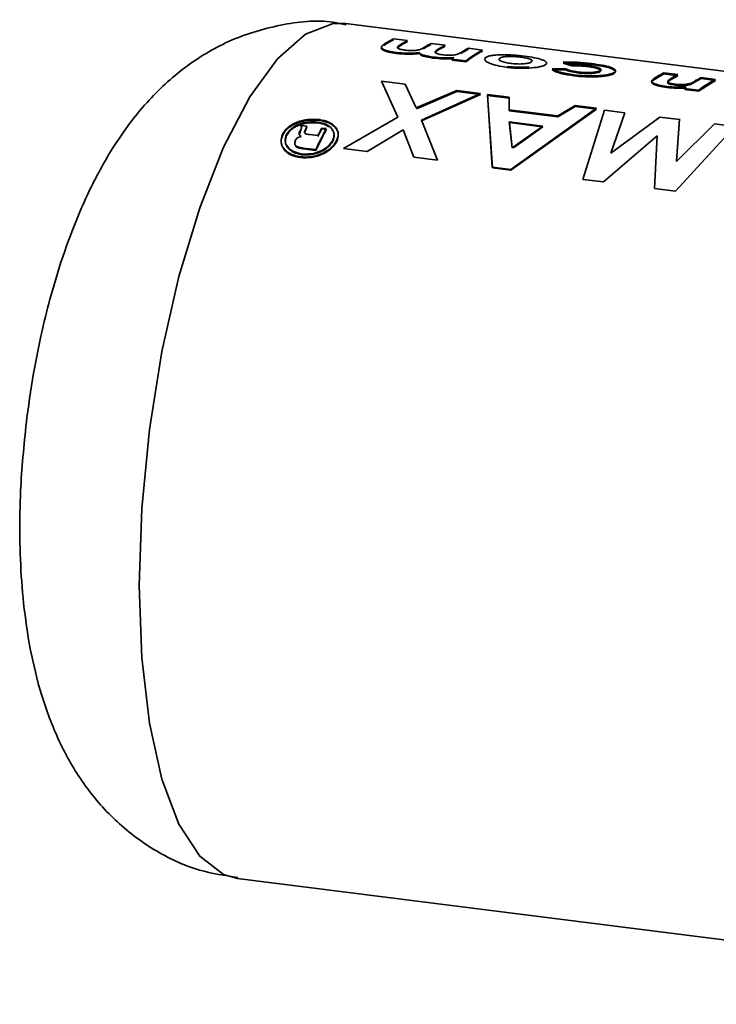
# Paper-space layout 'Blatt1' of a CAD drawing. Units: millimetres. Extents: x 0 to 4200, y 0 to 2970.
# Drawn here: x 2799 to 2816, y 1705 to 1729 of the extents above; entities that cross this region are included whole.
import ezdxf

# ---------------------------------------------------------------- set-up
doc = ezdxf.new("R2010")
doc.units = ezdxf.units.MM
doc.header["$LTSCALE"] = 10

psp = doc.layouts.new('Blatt1')

# ---------------------------------------------------------------- linework, layer by layer
at = {"color": 7, "linetype": 'Continuous', "lineweight": 35}
for p, q in [((2831.715, 1725.983), (2807.394, 1729.047)), ((2808.911, 1728.629), (2808.568, 1728.672)), ((2808.872, 1728.609), (2808.91, 1728.604)), ((2809.825, 1728.514), (2809.482, 1728.557)), ((2808.705, 1728.487), (2808.666, 1728.451)), ((2809.786, 1728.494), (2809.823, 1728.489)), ((2810.739, 1728.398), (2810.396, 1728.442)), ((2810.7, 1728.379), (2810.737, 1728.374)), ((2810.329, 1728.109), (2809.986, 1728.153)), ((2809.987, 1728.176), (2810.329, 1728.133)), ((2812.912, 1728.014), (2812.699, 1728.078)), ((2812.7, 1728.102), (2812.913, 1728.038)), ((2812.759, 1727.941), (2812.431, 1727.943)), ((2812.431, 1727.919), (2812.759, 1727.917)), ((2814.887, 1727.658), (2815.154, 1727.817)), ((2815.154, 1727.817), (2815.497, 1727.774)), ((2815.498, 1727.799), (2815.155, 1727.842)), ((2808.854, 1727.568), (2808.278, 1727.64)), ((2808.278, 1727.64), (2808.673, 1726.765)), ((2809.123, 1726.987), (2808.854, 1727.568)), ((2815.497, 1727.774), (2815.32, 1727.675)), ((2815.906, 1727.612), (2816.068, 1727.702)), ((2816.411, 1727.659), (2816.002, 1727.395)), ((2816.068, 1727.702), (2816.411, 1727.659)), ((2816.412, 1727.684), (2816.069, 1727.727)), ((2810.11, 1727.41), (2809.123, 1726.987)), ((2809.125, 1726.966), (2810.111, 1727.387)), ((2809.249, 1726.692), (2810.686, 1727.337)), ((2810.686, 1727.337), (2810.11, 1727.41)), ((2810.111, 1727.387), (2810.688, 1727.315)), ((2815.66, 1727.438), (2815.703, 1727.472)), ((2815.66, 1727.462), (2816.003, 1727.418)), ((2816.002, 1727.395), (2815.66, 1727.438)), ((2810.688, 1727.315), (2809.251, 1726.671)), ((2811.383, 1727.249), (2810.861, 1727.315)), ((2810.861, 1727.315), (2810.973, 1725.544)), ((2810.976, 1725.526), (2810.862, 1727.293)), ((2810.862, 1727.293), (2811.384, 1727.227)), ((2811.386, 1726.943), (2811.383, 1727.249)), ((2811.384, 1727.227), (2811.388, 1726.921)), ((2812.572, 1726.793), (2811.386, 1726.943)), ((2811.388, 1726.921), (2812.574, 1726.772)), ((2811.426, 1725.487), (2813.514, 1726.981)), ((2813.515, 1726.959), (2811.429, 1725.469)), ((2812.992, 1727.047), (2812.572, 1726.793)), ((2812.574, 1726.772), (2812.993, 1727.024)), ((2813.514, 1726.981), (2812.992, 1727.047)), ((2812.993, 1727.024), (2813.515, 1726.959)), ((2813.182, 1725.248), (2813.707, 1726.934)), ((2813.707, 1726.934), (2814.201, 1726.872)), ((2814.201, 1726.872), (2813.86, 1725.883)), ((2808.673, 1726.765), (2807.347, 1726.001)), ((2809.638, 1725.712), (2809.249, 1726.692)), ((2811.456, 1726.017), (2811.39, 1726.65)), ((2811.39, 1726.65), (2812.206, 1726.547)), ((2812.181, 1726.53), (2811.393, 1726.629)), ((2811.393, 1726.629), (2811.457, 1726.018)), ((2813.86, 1725.883), (2815.058, 1726.764)), ((2815.058, 1726.764), (2815.535, 1726.704)), ((2815.463, 1725.701), (2815.534, 1726.726)), ((2815.535, 1726.704), (2815.466, 1725.681)), ((2806.27, 1726.335), (2806.291, 1726.401)), ((2806.31, 1726.561), (2806.318, 1726.546)), ((2806.453, 1726.543), (2806.31, 1726.561)), ((2806.321, 1726.526), (2806.313, 1726.541)), ((2806.313, 1726.541), (2806.32, 1726.54)), ((2806.326, 1726.509), (2806.321, 1726.526)), ((2806.41, 1726.403), (2806.405, 1726.375)), ((2806.407, 1726.422), (2806.431, 1726.477)), ((2806.434, 1726.458), (2806.41, 1726.403)), ((2806.431, 1726.477), (2806.453, 1726.543)), ((2806.456, 1726.523), (2806.434, 1726.458)), ((2806.447, 1726.524), (2806.456, 1726.523)), ((2806.929, 1726.483), (2806.818, 1726.497)), ((2806.821, 1726.477), (2806.932, 1726.463)), ((2807.924, 1725.928), (2808.801, 1726.452)), ((2808.801, 1726.452), (2809.062, 1725.785)), ((2812.206, 1726.547), (2811.456, 1726.017)), ((2811.489, 1726.019), (2812.208, 1726.527)), ((2816.883, 1726.534), (2815.438, 1724.963)), ((2815.466, 1725.681), (2816.388, 1726.597)), ((2816.388, 1726.597), (2816.883, 1726.534)), ((2806.22, 1726.258), (2806.173, 1726.191)), ((2806.723, 1726.313), (2806.527, 1726.338)), ((2814.989, 1726.312), (2813.684, 1725.184)), ((2814.931, 1725.027), (2814.989, 1726.312)), ((2806.366, 1726.011), (2806.674, 1725.972)), ((2806.678, 1725.954), (2806.369, 1725.993)), ((2807.347, 1726.001), (2807.924, 1725.928)), ((2809.062, 1725.785), (2809.638, 1725.712)), ((2810.973, 1725.544), (2811.426, 1725.487)), ((2811.429, 1725.469), (2810.976, 1725.526)), ((2813.684, 1725.184), (2813.182, 1725.248)), ((2815.438, 1724.963), (2814.931, 1725.027)), ((2804.769, 1708.211), (2829.09, 1705.147))]:
    psp.add_line(p, q, dxfattribs=at)
at = {"color": 7, "linetype": 'Continuous', "lineweight": 35, "flags": 128}
psp.add_lwpolyline([(2807.394, 1729.047), (2807.098, 1729.047), (2806.424, 1728.788), (2805.739, 1728.184), (2805.066, 1727.255), (2804.427, 1726.031), (2803.845, 1724.556), (2803.338, 1722.879), (2802.925, 1721.057), (2802.62, 1719.152), (2802.433, 1717.23), (2802.369, 1715.355), (2802.433, 1713.592), (2802.62, 1712), (2802.925, 1710.634), (2803.338, 1709.54), (2803.845, 1708.756), (2804.427, 1708.308), (2804.769, 1708.211)], dxfattribs=at)
at = {"color": 7, "linetype": 'Continuous', "lineweight": 35}
for centre, radius, start, end in [((2809.521, 1726.746), 2.128, 116.645, 124.0481), ((2809.525, 1726.766), 2.133, 116.645, 124.0481), ((2809.846, 1726.734), 2.092, 116.6058, 123.0697), ((2809.85, 1726.754), 2.097, 116.6058, 123.0697), ((2810.406, 1726.684), 2.067, 116.5817, 122.3748), ((2810.409, 1726.704), 2.072, 116.5817, 122.3748), ((2810.755, 1726.628), 2.082, 116.5956, 122.7866), ((2810.759, 1726.648), 2.087, 116.5956, 122.7866), ((2811.318, 1726.571), 2.064, 116.5791, 122.2955), ((2811.322, 1726.591), 2.069, 116.5791, 122.2955), ((2811.797, 1726.316), 2.336, 116.9376, 128.9229), ((2811.793, 1726.297), 2.33, 116.9376, 128.9229), ((2811.745, 1725.942), 2.825, 127.2511, 128.5099), ((2811.75, 1725.961), 2.831, 127.2511, 128.5099), ((2816.129, 1725.906), 2.167, 116.6863, 124.9438), ((2816.423, 1725.951), 2.066, 116.5767, 122.2196), ((2816.986, 1725.893), 2.051, 116.5629, 121.7619), ((2817.47, 1725.601), 2.336, 116.9376, 128.9229), ((2817.428, 1725.239), 2.84, 127.3965, 128.5087), ((2816.631, 1721.116), 11.624, 152.541, 152.8526), ((2816.609, 1721.11), 11.596, 152.541, 152.8526), ((2817.767, 1720.753), 12.26, 152.1351, 154.8014), ((2817.744, 1720.747), 12.231, 152.1351, 154.8014), ((2817.029, 1721.09), 11.554, 152.0987, 153.1238), ((2817.008, 1721.083), 11.527, 152.0987, 153.1238)]:
    psp.add_arc(centre, radius, start, end, dxfattribs=at)
for points, knots in [([(2807.411, 1729.016), (2807.307, 1729.038), (2806.782, 1729.15), (2805.779, 1729.037), (2804.543, 1728.661), (2803.44, 1727.99), (2802.493, 1727.108), (2801.734, 1726.077), (2801.102, 1724.912), (2800.624, 1723.745), (2800.272, 1722.638), (2800.018, 1721.647), (2799.799, 1720.613), (2799.692, 1719.857), (2799.633, 1719.442)], [0, 0, 0, 0, 0.022502, 0.113912, 0.209765, 0.299981, 0.396641, 0.504917, 0.600201, 0.704852, 0.786125, 0.847593, 0.916434, 1, 1, 1, 1]), ([(2808.331, 1728.533), (2808.307, 1728.516), (2808.272, 1728.49), (2808.27, 1728.449), (2808.309, 1728.42), (2808.371, 1728.394), (2808.475, 1728.364), (2808.572, 1728.349), (2808.636, 1728.34)], [0, 0, 0, 0, 0.250475, 0.375413, 0.50025, 0.621254, 0.750423, 1, 1, 1, 1]), ([(2808.636, 1728.316), (2808.572, 1728.326), (2808.475, 1728.34), (2808.371, 1728.37), (2808.308, 1728.396), (2808.271, 1728.425), (2808.266, 1728.447), (2808.276, 1728.456), (2808.276, 1728.456)], [0, 0, 0, 0, 0.330613, 0.50159, 0.661779, 0.826325, 0.991123, 1, 1, 1, 1]), ([(2808.636, 1728.34), (2808.728, 1728.331), (2808.866, 1728.318), (2809.058, 1728.322), (2809.145, 1728.331), (2809.189, 1728.336)], [0, 0, 0, 0, 0.4990016, 0.7494581, 1, 1, 1, 1]), ([(2809.189, 1728.312), (2809.145, 1728.307), (2809.058, 1728.298), (2808.866, 1728.294), (2808.728, 1728.307), (2808.636, 1728.316)], [0, 0, 0, 0, 0.250391, 0.500827, 1, 1, 1, 1]), ([(2808.839, 1728.398), (2808.796, 1728.404), (2808.737, 1728.413), (2808.684, 1728.433), (2808.658, 1728.452), (2808.664, 1728.48), (2808.691, 1728.5), (2808.706, 1728.511)], [0, 0, 0, 0, 0.277278, 0.39116, 0.499397, 0.707334, 1, 1, 1, 1]), ([(2809.3, 1728.454), (2809.281, 1728.442), (2809.252, 1728.425), (2809.193, 1728.405), (2809.134, 1728.394), (2809.068, 1728.388), (2808.967, 1728.386), (2808.891, 1728.393), (2808.839, 1728.398)], [0, 0, 0, 0, 0.250813, 0.382147, 0.500826, 0.615689, 0.733368, 1, 1, 1, 1]), ([(2809.189, 1728.336), (2809.203, 1728.324), (2809.23, 1728.3), (2809.339, 1728.258), (2809.454, 1728.24), (2809.531, 1728.227)], [0, 0, 0, 0, 0.250656, 0.501218, 1, 1, 1, 1]), ([(2809.53, 1728.203), (2809.454, 1728.216), (2809.339, 1728.234), (2809.23, 1728.276), (2809.202, 1728.3), (2809.189, 1728.312)], [0, 0, 0, 0, 0.499, 0.749536, 1, 1, 1, 1]), ([(2809.758, 1728.282), (2809.718, 1728.288), (2809.658, 1728.298), (2809.603, 1728.318), (2809.581, 1728.336), (2809.577, 1728.354), (2809.592, 1728.376), (2809.614, 1728.392), (2809.629, 1728.402)], [0, 0, 0, 0, 0.248862, 0.374615, 0.498575, 0.615452, 0.749028, 1, 1, 1, 1]), ([(2809.628, 1728.378), (2809.613, 1728.368), (2809.592, 1728.355), (2809.585, 1728.34), (2809.584, 1728.337)], [0, 0, 0, 0, 0.775256, 1, 1, 1, 1]), ([(2810.216, 1728.34), (2810.197, 1728.329), (2810.168, 1728.312), (2810.11, 1728.291), (2810.052, 1728.28), (2809.986, 1728.273), (2809.885, 1728.27), (2809.81, 1728.277), (2809.758, 1728.282)], [0, 0, 0, 0, 0.250775, 0.382324, 0.500905, 0.618125, 0.736278, 1, 1, 1, 1]), ([(2810.819, 1728.221), (2810.838, 1728.231), (2810.877, 1728.25), (2810.977, 1728.269), (2811.093, 1728.281), (2811.264, 1728.286), (2811.496, 1728.279), (2811.671, 1728.259), (2811.76, 1728.249)], [0, 0, 0, 0, 0.124971, 0.249963, 0.374508, 0.50029, 0.745294, 1, 1, 1, 1]), ([(2810.035, 1728.191), (2809.95, 1728.186), (2809.78, 1728.177), (2809.614, 1728.195), (2809.53, 1728.203)], [0, 0, 0, 0, 0.499479, 1, 1, 1, 1]), ([(2809.531, 1728.227), (2809.614, 1728.219), (2809.781, 1728.201), (2809.951, 1728.21), (2810.036, 1728.215)], [0, 0, 0, 0, 0.500399, 1, 1, 1, 1]), ([(2811.339, 1727.976), (2811.254, 1727.989), (2811.089, 1728.014), (2810.926, 1728.066), (2810.835, 1728.112), (2810.793, 1728.15), (2810.781, 1728.188), (2810.806, 1728.21), (2810.819, 1728.221)], [0, 0, 0, 0, 0.258521, 0.499732, 0.626034, 0.750045, 0.873409, 1, 1, 1, 1]), ([(2811.425, 1728.072), (2811.38, 1728.079), (2811.29, 1728.092), (2811.203, 1728.12), (2811.157, 1728.145), (2811.139, 1728.164), (2811.141, 1728.184), (2811.155, 1728.196), (2811.162, 1728.202)], [0, 0, 0, 0, 0.249895, 0.499207, 0.627637, 0.749611, 0.866161, 1, 1, 1, 1]), ([(2811.162, 1728.202), (2811.172, 1728.207), (2811.192, 1728.218), (2811.241, 1728.23), (2811.302, 1728.238), (2811.394, 1728.243), (2811.521, 1728.241), (2811.616, 1728.231), (2811.664, 1728.226)], [0, 0, 0, 0, 0.1253493, 0.2505692, 0.3709781, 0.5008919, 0.7501886, 1, 1, 1, 1]), ([(2811.924, 1728.106), (2811.913, 1728.1), (2811.892, 1728.089), (2811.844, 1728.076), (2811.784, 1728.066), (2811.692, 1728.058), (2811.566, 1728.057), (2811.472, 1728.067), (2811.425, 1728.072)], [0, 0, 0, 0, 0.133646, 0.2503623, 0.3718867, 0.50078, 0.7501488, 1, 1, 1, 1]), ([(2811.664, 1728.226), (2811.709, 1728.219), (2811.799, 1728.206), (2811.886, 1728.182), (2811.93, 1728.159), (2811.947, 1728.142), (2811.945, 1728.124), (2811.931, 1728.112), (2811.924, 1728.106)], [0, 0, 0, 0, 0.249832, 0.499159, 0.627791, 0.749551, 0.86597, 1, 1, 1, 1]), ([(2811.76, 1728.249), (2811.842, 1728.238), (2812.007, 1728.215), (2812.166, 1728.172), (2812.255, 1728.134), (2812.297, 1728.103), (2812.305, 1728.071), (2812.279, 1728.05), (2812.266, 1728.039)], [0, 0, 0, 0, 0.249989, 0.4996, 0.630578, 0.749985, 0.874972, 1, 1, 1, 1]), ([(2812.266, 1728.039), (2812.248, 1728.029), (2812.21, 1728.009), (2812.084, 1727.976), (2811.957, 1727.966), (2811.872, 1727.958)], [0, 0, 0, 0, 0.250555, 0.501053, 1, 1, 1, 1]), ([(2812.699, 1728.078), (2812.755, 1728.08), (2812.867, 1728.084), (2813.108, 1728.076), (2813.279, 1728.056), (2813.394, 1728.044)], [0, 0, 0, 0, 0.250152, 0.500444, 1, 1, 1, 1]), ([(2813.395, 1728.068), (2813.281, 1728.081), (2813.109, 1728.1), (2812.868, 1728.109), (2812.756, 1728.104), (2812.7, 1728.102)], [0, 0, 0, 0, 0.499404, 0.749709, 1, 1, 1, 1]), ([(2812.913, 1728.038), (2812.945, 1728.039), (2813.01, 1728.041), (2813.147, 1728.036), (2813.244, 1728.025), (2813.309, 1728.018)], [0, 0, 0, 0, 0.250224, 0.500439, 1, 1, 1, 1]), ([(2813.394, 1728.044), (2813.48, 1728.032), (2813.651, 1728.008), (2813.829, 1727.967), (2813.924, 1727.927), (2813.97, 1727.895), (2813.982, 1727.861), (2813.956, 1727.84), (2813.943, 1727.829)], [0, 0, 0, 0, 0.250265, 0.499713, 0.625346, 0.753056, 0.875634, 1, 1, 1, 1]), ([(2813.944, 1727.853), (2813.957, 1727.864), (2813.983, 1727.885), (2813.971, 1727.919), (2813.925, 1727.951), (2813.83, 1727.991), (2813.652, 1728.033), (2813.481, 1728.056), (2813.395, 1728.068)], [0, 0, 0, 0, 0.124796, 0.247529, 0.373772, 0.500667, 0.749966, 1, 1, 1, 1]), ([(2811.339, 1727.999), (2811.427, 1727.99), (2811.602, 1727.972), (2811.782, 1727.979), (2811.872, 1727.982)], [0, 0, 0, 0, 0.500123, 1, 1, 1, 1]), ([(2811.872, 1727.958), (2811.856, 1727.957), (2811.774, 1727.953), (2811.641, 1727.952), (2811.478, 1727.96), (2811.386, 1727.97), (2811.339, 1727.976)], [0, 0, 0, 0, 0.092246, 0.464367, 0.728757, 1, 1, 1, 1]), ([(2812.431, 1727.943), (2812.456, 1727.928), (2812.506, 1727.897), (2812.674, 1727.84), (2812.845, 1727.813), (2812.964, 1727.795)], [0, 0, 0, 0, 0.231882, 0.46858, 1, 1, 1, 1]), ([(2812.964, 1727.771), (2812.851, 1727.788), (2812.684, 1727.814), (2812.511, 1727.87), (2812.457, 1727.903), (2812.431, 1727.919)], [0, 0, 0, 0, 0.502844, 0.75155, 1, 1, 1, 1]), ([(2813.055, 1727.867), (2812.994, 1727.875), (2812.872, 1727.893), (2812.797, 1727.925), (2812.759, 1727.941)], [0, 0, 0, 0, 0.500302, 1, 1, 1, 1]), ([(2812.759, 1727.917), (2812.796, 1727.901), (2812.872, 1727.869), (2812.994, 1727.851), (2813.055, 1727.843)], [0, 0, 0, 0, 0.499565, 1, 1, 1, 1]), ([(2813.308, 1727.994), (2813.243, 1728.001), (2813.146, 1728.012), (2813.009, 1728.017), (2812.944, 1728.015), (2812.912, 1728.014)], [0, 0, 0, 0, 0.499692, 0.749897, 1, 1, 1, 1]), ([(2812.964, 1727.795), (2813.056, 1727.785), (2813.236, 1727.766), (2813.477, 1727.766), (2813.657, 1727.779), (2813.779, 1727.797), (2813.883, 1727.821), (2813.923, 1727.842), (2813.944, 1727.853)], [0, 0, 0, 0, 0.253655, 0.499474, 0.627775, 0.74976, 0.874873, 1, 1, 1, 1]), ([(2813.943, 1727.829), (2813.923, 1727.818), (2813.883, 1727.797), (2813.779, 1727.773), (2813.656, 1727.755), (2813.477, 1727.742), (2813.236, 1727.742), (2813.056, 1727.761), (2812.964, 1727.771)], [0, 0, 0, 0, 0.124945, 0.249931, 0.371796, 0.500162, 0.744728, 1, 1, 1, 1]), ([(2813.602, 1727.896), (2813.59, 1727.89), (2813.567, 1727.879), (2813.512, 1727.865), (2813.445, 1727.855), (2813.343, 1727.849), (2813.207, 1727.85), (2813.106, 1727.861), (2813.055, 1727.867)], [0, 0, 0, 0, 0.131197, 0.250157, 0.370398, 0.500492, 0.749951, 1, 1, 1, 1]), ([(2813.055, 1727.843), (2813.105, 1727.837), (2813.206, 1727.826), (2813.343, 1727.825), (2813.444, 1727.831), (2813.512, 1727.841), (2813.566, 1727.855), (2813.589, 1727.866), (2813.601, 1727.872)], [0, 0, 0, 0, 0.250277, 0.49988, 0.629901, 0.75015, 0.868939, 1, 1, 1, 1]), ([(2813.601, 1727.872), (2813.608, 1727.879), (2813.622, 1727.891), (2813.62, 1727.909), (2813.597, 1727.927), (2813.545, 1727.95), (2813.449, 1727.974), (2813.355, 1727.987), (2813.308, 1727.994)], [0, 0, 0, 0, 0.130728, 0.249819, 0.369362, 0.50015, 0.749722, 1, 1, 1, 1]), ([(2813.309, 1728.018), (2813.356, 1728.012), (2813.45, 1727.999), (2813.546, 1727.974), (2813.598, 1727.952), (2813.621, 1727.934), (2813.623, 1727.915), (2813.609, 1727.903), (2813.602, 1727.896)], [0, 0, 0, 0, 0.250044, 0.499464, 0.630167, 0.749856, 0.869052, 1, 1, 1, 1]), ([(2814.906, 1727.565), (2814.893, 1727.572), (2814.866, 1727.588), (2814.847, 1727.621), (2814.871, 1727.643), (2814.887, 1727.658)], [0, 0, 0, 0, 0.254831, 0.500836, 1, 1, 1, 1]), ([(2814.887, 1727.682), (2814.871, 1727.667), (2814.848, 1727.645), (2814.866, 1727.612), (2814.893, 1727.596), (2814.906, 1727.589)], [0, 0, 0, 0, 0.499377, 0.744097, 1, 1, 1, 1]), ([(2814.906, 1727.589), (2814.949, 1727.572), (2815.035, 1727.538), (2815.163, 1727.519), (2815.227, 1727.51)], [0, 0, 0, 0, 0.499627, 1, 1, 1, 1]), ([(2815.226, 1727.486), (2815.163, 1727.495), (2815.035, 1727.514), (2814.949, 1727.548), (2814.906, 1727.565)], [0, 0, 0, 0, 0.50048, 1, 1, 1, 1]), ([(2815.32, 1727.675), (2815.3, 1727.661), (2815.268, 1727.639), (2815.241, 1727.608), (2815.26, 1727.585), (2815.301, 1727.568), (2815.358, 1727.554), (2815.403, 1727.547), (2815.426, 1727.544)], [0, 0, 0, 0, 0.313159, 0.50047, 0.623413, 0.74707, 0.869547, 1, 1, 1, 1]), ([(2815.426, 1727.568), (2815.404, 1727.571), (2815.359, 1727.578), (2815.302, 1727.591), (2815.26, 1727.609), (2815.241, 1727.632), (2815.269, 1727.664), (2815.301, 1727.685), (2815.321, 1727.699)], [0, 0, 0, 0, 0.128489, 0.251738, 0.376013, 0.499092, 0.686508, 1, 1, 1, 1]), ([(2815.808, 1727.585), (2815.784, 1727.579), (2815.735, 1727.566), (2815.634, 1727.557), (2815.528, 1727.557), (2815.46, 1727.564), (2815.426, 1727.568)], [0, 0, 0, 0, 0.250192, 0.49999, 0.749803, 1, 1, 1, 1]), ([(2815.426, 1727.544), (2815.46, 1727.541), (2815.527, 1727.533), (2815.634, 1727.533), (2815.735, 1727.542), (2815.783, 1727.554), (2815.808, 1727.561)], [0, 0, 0, 0, 0.250402, 0.50033, 0.750065, 1, 1, 1, 1]), ([(2815.907, 1727.636), (2815.889, 1727.625), (2815.862, 1727.608), (2815.823, 1727.591), (2815.808, 1727.585)], [0, 0, 0, 0, 0.627148, 1, 1, 1, 1]), ([(2815.808, 1727.561), (2815.822, 1727.567), (2815.861, 1727.584), (2815.889, 1727.601), (2815.906, 1727.612)], [0, 0, 0, 0, 0.372892, 1, 1, 1, 1]), ([(2815.703, 1727.472), (2815.622, 1727.469), (2815.462, 1727.463), (2815.305, 1727.478), (2815.226, 1727.486)], [0, 0, 0, 0, 0.5004954, 1, 1, 1, 1]), ([(2815.227, 1727.51), (2815.305, 1727.502), (2815.462, 1727.487), (2815.623, 1727.493), (2815.703, 1727.496)], [0, 0, 0, 0, 0.499406, 1, 1, 1, 1]), ([(2806.752, 1726.705), (2806.663, 1726.71), (2806.484, 1726.719), (2806.213, 1726.649), (2805.984, 1726.525), (2805.904, 1726.408), (2805.864, 1726.35)], [0, 0, 0, 0, 0.250268, 0.499752, 0.749527, 1, 1, 1, 1]), ([(2805.867, 1726.331), (2805.908, 1726.39), (2805.988, 1726.507), (2806.217, 1726.629), (2806.486, 1726.699), (2806.665, 1726.69), (2806.755, 1726.686)], [0, 0, 0, 0, 0.254338, 0.499907, 0.746241, 1, 1, 1, 1]), ([(2805.96, 1726.339), (2805.994, 1726.389), (2806.044, 1726.464), (2806.162, 1726.542), (2806.294, 1726.603), (2806.488, 1726.655), (2806.64, 1726.648), (2806.717, 1726.644)], [0, 0, 0, 0, 0.253744, 0.375786, 0.500968, 0.747957, 1, 1, 1, 1]), ([(2806.72, 1726.624), (2806.643, 1726.628), (2806.491, 1726.636), (2806.298, 1726.584), (2806.166, 1726.523), (2806.048, 1726.445), (2805.997, 1726.37), (2805.963, 1726.32)], [0, 0, 0, 0, 0.2522907, 0.4994136, 0.6245548, 0.7465116, 1, 1, 1, 1]), ([(2806.717, 1726.644), (2806.787, 1726.629), (2806.928, 1726.6), (2807.047, 1726.51), (2807.103, 1726.424), (2807.13, 1726.328), (2807.104, 1726.25), (2807.087, 1726.198)], [0, 0, 0, 0, 0.250406, 0.499143, 0.624417, 0.74991, 1, 1, 1, 1]), ([(2806.99, 1726.519), (2806.969, 1726.537), (2806.903, 1726.592), (2806.793, 1726.611), (2806.72, 1726.624)], [0, 0, 0, 0, 0.331854, 1, 1, 1, 1]), ([(2807.182, 1726.186), (2807.202, 1726.247), (2807.242, 1726.368), (2807.163, 1726.53), (2806.999, 1726.654), (2806.835, 1726.688), (2806.752, 1726.705)], [0, 0, 0, 0, 0.250986, 0.500301, 0.750248, 1, 1, 1, 1]), ([(2806.755, 1726.686), (2806.839, 1726.668), (2807.003, 1726.634), (2807.166, 1726.51), (2807.245, 1726.349), (2807.205, 1726.228), (2807.185, 1726.168)], [0, 0, 0, 0, 0.253992, 0.500108, 0.749343, 1, 1, 1, 1]), ([(2806.288, 1726.42), (2806.275, 1726.396), (2806.26, 1726.368), (2806.269, 1726.335), (2806.283, 1726.315), (2806.302, 1726.303), (2806.316, 1726.294)], [0, 0, 0, 0, 0.500263, 0.602276, 0.716761, 1, 1, 1, 1]), ([(2806.318, 1726.546), (2806.323, 1726.535), (2806.332, 1726.512), (2806.322, 1726.488), (2806.317, 1726.476)], [0, 0, 0, 0, 0.499444, 1, 1, 1, 1]), ([(2806.527, 1726.338), (2806.505, 1726.341), (2806.47, 1726.346), (2806.428, 1726.355), (2806.409, 1726.367), (2806.402, 1726.378), (2806.397, 1726.395), (2806.402, 1726.41), (2806.407, 1726.422)], [0, 0, 0, 0, 0.313963, 0.49996, 0.629465, 0.689683, 0.750054, 1, 1, 1, 1]), ([(2807.09, 1726.179), (2807.107, 1726.231), (2807.133, 1726.309), (2807.107, 1726.405), (2807.076, 1726.448), (2807.061, 1726.469)], [0, 0, 0, 0, 0.4993224, 0.7490226, 1, 1, 1, 1]), ([(2805.864, 1726.35), (2805.845, 1726.288), (2805.806, 1726.165), (2805.884, 1725.988), (2806.051, 1725.85), (2806.216, 1725.814), (2806.298, 1725.796)], [0, 0, 0, 0, 0.250116, 0.500328, 0.750268, 1, 1, 1, 1]), ([(2806.302, 1725.778), (2806.22, 1725.796), (2806.055, 1725.832), (2805.888, 1725.97), (2805.81, 1726.147), (2805.848, 1726.27), (2805.867, 1726.331)], [0, 0, 0, 0, 0.250005, 0.500061, 0.750159, 1, 1, 1, 1]), ([(2806.329, 1725.867), (2806.259, 1725.883), (2806.118, 1725.913), (2805.977, 1726.031), (2805.909, 1726.18), (2805.943, 1726.286), (2805.96, 1726.339)], [0, 0, 0, 0, 0.250638, 0.499615, 0.747799, 1, 1, 1, 1]), ([(2805.963, 1726.32), (2805.946, 1726.267), (2805.913, 1726.162), (2805.981, 1726.013), (2806.122, 1725.895), (2806.263, 1725.865), (2806.333, 1725.849)], [0, 0, 0, 0, 0.25191, 0.500016, 0.749242, 1, 1, 1, 1]), ([(2806.173, 1726.191), (2806.166, 1726.168), (2806.154, 1726.133), (2806.17, 1726.089), (2806.192, 1726.061), (2806.227, 1726.04), (2806.285, 1726.022), (2806.334, 1726.015), (2806.366, 1726.011)], [0, 0, 0, 0, 0.248832, 0.376854, 0.499626, 0.615058, 0.749544, 1, 1, 1, 1]), ([(2806.369, 1725.993), (2806.338, 1725.997), (2806.289, 1726.004), (2806.231, 1726.022), (2806.196, 1726.043), (2806.173, 1726.071), (2806.157, 1726.115), (2806.169, 1726.15), (2806.177, 1726.173)], [0, 0, 0, 0, 0.250703, 0.385206, 0.500797, 0.623799, 0.751244, 1, 1, 1, 1]), ([(2806.316, 1726.294), (2806.298, 1726.29), (2806.264, 1726.281), (2806.234, 1726.265), (2806.22, 1726.258)], [0, 0, 0, 0, 0.51889, 1, 1, 1, 1]), ([(2806.298, 1725.796), (2806.388, 1725.792), (2806.566, 1725.785), (2806.835, 1725.869), (2807.062, 1726.008), (2807.142, 1726.127), (2807.182, 1726.186)], [0, 0, 0, 0, 0.249707, 0.499633, 0.749525, 1, 1, 1, 1]), ([(2807.185, 1726.168), (2807.145, 1726.108), (2807.066, 1725.99), (2806.839, 1725.851), (2806.57, 1725.767), (2806.392, 1725.775), (2806.302, 1725.778)], [0, 0, 0, 0, 0.250285, 0.500003, 0.750032, 1, 1, 1, 1]), ([(2807.087, 1726.198), (2807.052, 1726.146), (2806.984, 1726.045), (2806.788, 1725.928), (2806.559, 1725.858), (2806.406, 1725.864), (2806.329, 1725.867)], [0, 0, 0, 0, 0.2537591, 0.5003732, 0.7497912, 1, 1, 1, 1]), ([(2806.333, 1725.849), (2806.41, 1725.846), (2806.562, 1725.84), (2806.792, 1725.91), (2806.987, 1726.026), (2807.055, 1726.128), (2807.09, 1726.179)], [0, 0, 0, 0, 0.250705, 0.500039, 0.746511, 1, 1, 1, 1]), ([(2799.633, 1719.442), (2799.573, 1718.877), (2799.49, 1718.084), (2799.455, 1716.933), (2799.465, 1715.978), (2799.545, 1714.882), (2799.705, 1713.778), (2799.976, 1712.659), (2800.387, 1711.561), (2800.975, 1710.527), (2801.749, 1709.617), (2802.705, 1708.889), (2803.734, 1708.39), (2804.457, 1708.285), (2804.774, 1708.238)], [0, 0, 0, 0, 0.113329, 0.159106, 0.234682, 0.31212, 0.395666, 0.48461, 0.579392, 0.671635, 0.758912, 0.845035, 0.932126, 1, 1, 1, 1])]:
    psp.add_open_spline(points, degree=3, knots=knots, dxfattribs=at)

doc.saveas('drawing.dxf')
